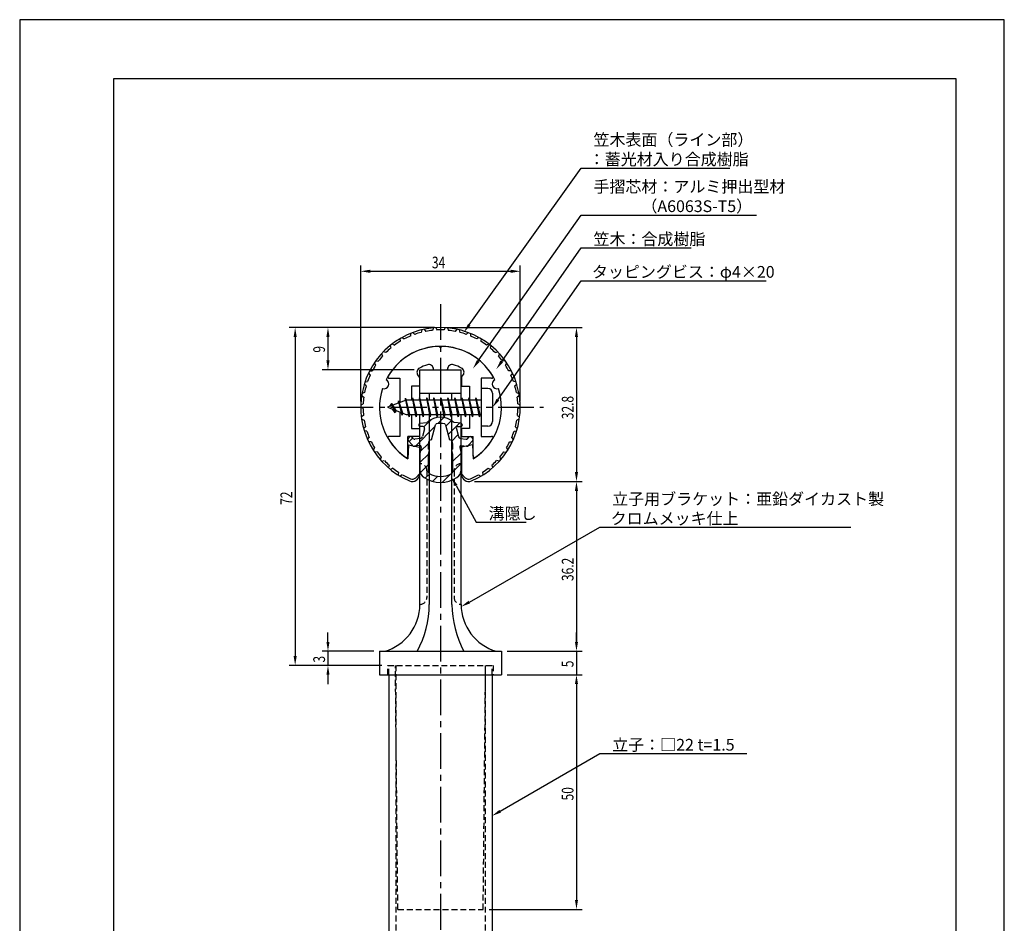
# Model space of a CAD drawing. Extents: x 0 to 210, y 0 to 297.
# Drawn here: x 0 to 210, y 104 to 297 of the extents above; entities that cross this region are included whole.
import ezdxf

# ---------------------------------------------------------------- set-up
doc = ezdxf.new("R2010")
doc.units = 0
doc.header["$LTSCALE"] = 0.4
doc.linetypes.add('CENTER2', pattern=[28.575, 19.05, -3.175, 3.175, -3.175])
doc.linetypes.add('HIDDEN2', pattern=[4.7625, 3.175, -1.5875])
doc.layers.get('0').update_dxf_attribs({"linetype": 'CONTINUOUS'})
doc.layers.get('DEFPOINTS').update_dxf_attribs({"linetype": 'CONTINUOUS'})
for name, color, linetype in [('BIS', 7, 'CONTINUOUS'), ('CENTER', 6, 'CENTER2'), ('DIMS', 1, 'CONTINUOUS'), ('HATCH', 9, 'CONTINUOUS'), ('HIDDEN', 9, 'HIDDEN2'), ('MIZOKAKUSHI', 3, 'CONTINUOUS'), ('MODEL', 7, 'CONTINUOUS'), ('SHINZAI', 7, 'CONTINUOUS'), ('TITLE', 7, 'CONTINUOUS'), ('ZYUSHI', 7, 'CONTINUOUS'), ('ZYUSHI2', 9, 'CONTINUOUS')]:
    doc.layers.add(name, color=color, linetype=linetype)
doc.styles.add('DIMS', font='romans.shx', dxfattribs={"width": 0.75, "bigfont": 'bigfont.shx'})
doc.styles.get("Standard").update_dxf_attribs({"font": 'romans.shx', "bigfont": 'bigfont.shx'})

# ---------------------------------------------------------------- blocks, each defined once
blk = doc.blocks.new('*U2')
at = {"layer": 'DIMS', "color": 7, "style": 'DIMS', "width": 0.75}
blk.add_text('9', height=2.5, rotation=90, dxfattribs=at).set_placement((65.12, 226.03))
blk = doc.blocks.new('*U3')
at = {"layer": 'DIMS', "color": 7, "style": 'DIMS', "width": 0.75}
blk.add_text('5', height=2.5, rotation=90, dxfattribs=at).set_placement((118.12, 158.98))
blk = doc.blocks.new('*U4')
at = {"layer": 'DIMS', "color": 7, "style": 'DIMS', "width": 0.75}
blk.add_text('50', height=2.5, rotation=90, dxfattribs=at).set_placement((118.12, 130.59))
blk = doc.blocks.new('*U5')
at = {"layer": 'DIMS', "color": 7, "style": 'DIMS', "width": 0.75}
blk.add_text('3', height=2.5, rotation=90, dxfattribs=at).set_placement((65.12, 159.98))
blk = doc.blocks.new('*U6')
at = {"layer": 'DIMS', "color": 7, "style": 'DIMS', "width": 0.75}
blk.add_text('36.2', height=2.5, rotation=90, dxfattribs=at).set_placement((118.12, 177.35))
blk = doc.blocks.new('*U7')
at = {"layer": 'DIMS', "color": 7, "style": 'DIMS', "width": 0.75}
blk.add_text('32.8', height=2.5, rotation=90, dxfattribs=at).set_placement((118.12, 211.85))
blk = doc.blocks.new('*U8')
at = {"layer": 'DIMS', "color": 7, "style": 'DIMS', "width": 0.75}
blk.add_text('34', height=2.5, dxfattribs=at).set_placement((87.92, 244))
blk = doc.blocks.new('*U9')
at = {"layer": 'DIMS', "color": 7, "style": 'DIMS', "width": 0.75}
blk.add_text('72', height=2.5, rotation=90, dxfattribs=at).set_placement((58.12, 193.59))

msp = doc.modelspace()

# ---------------------------------------------------------------- linework, layer by layer
at = {"layer": 'BIS'}
for p, q in [((82.27, 216.34), (82.16, 215.77)), ((83.05, 212.38), (82.27, 216.34)), ((82.27, 216.34), (83.14, 212.88)), ((83.8, 216.38), (83.71, 215.88)), ((84.55, 212.38), (83.8, 216.38)), ((83.8, 216.38), (84.64, 212.88)), ((83.8, 216.38), (83.99, 215.88)), ((85.3, 216.38), (85.21, 215.88)), ((86.05, 212.38), (85.3, 216.38)), ((85.3, 216.38), (85.49, 215.88)), ((85.3, 216.38), (86.14, 212.88)), ((86.8, 216.38), (86.71, 215.88)), ((87.55, 212.38), (86.8, 216.38)), ((86.8, 216.38), (86.99, 215.88)), ((86.8, 216.38), (87.64, 212.88)), ((88.3, 216.38), (88.21, 215.88)), ((88.3, 216.38), (88.49, 215.88)), ((88.3, 216.38), (89.14, 212.88)), ((89.05, 212.38), (88.3, 216.38)), ((89.8, 216.38), (89.71, 215.88)), ((90.55, 212.38), (89.8, 216.38)), ((89.8, 216.38), (89.99, 215.88)), ((89.8, 216.38), (90.64, 212.88)), ((91.3, 216.38), (91.21, 215.88)), ((92.05, 212.38), (91.3, 216.38)), ((91.3, 216.38), (91.49, 215.88)), ((91.3, 216.38), (92.14, 212.88)), ((92.8, 216.38), (92.71, 215.88)), ((93.55, 212.38), (92.8, 216.38)), ((92.8, 216.38), (92.99, 215.88)), ((92.8, 216.38), (93.64, 212.88)), ((94.3, 216.38), (94.21, 215.88)), ((95.05, 212.38), (94.3, 216.38)), ((94.3, 216.38), (94.49, 215.88)), ((94.3, 216.38), (95.14, 212.88)), ((95.8, 216.38), (95.71, 215.88)), ((95.8, 216.38), (96.64, 212.88)), ((96.55, 212.38), (95.8, 216.38)), ((95.8, 216.38), (95.99, 215.88)), ((97.3, 216.38), (97.21, 215.88)), ((98.05, 212.38), (97.3, 216.38)), ((97.3, 216.38), (97.49, 215.88)), ((97.3, 216.38), (98.14, 212.88)), ((98.45, 218.38), (98.45, 210.38)), ((99.85, 218.38), (98.45, 218.38)), ((100.85, 217.37), (100.85, 211.38)), ((82.45, 215.88), (78.45, 214.38)), ((78.45, 214.38), (82.45, 212.88)), ((79.3, 215.23), (78.88, 214.53)), ((79.3, 215.23), (79.65, 214.83)), ((80.05, 213.24), (79.3, 215.23)), ((79.3, 215.23), (80.19, 213.72)), ((80.8, 215.79), (80.62, 215.19)), ((81.55, 212.68), (80.8, 215.79)), ((80.8, 215.79), (81.04, 215.34)), ((80.8, 215.79), (81.65, 213.18)), ((82.3, 216.21), (82.44, 215.88)), ((98.45, 215.88), (82.45, 215.88)), ((80.05, 213.24), (79.58, 213.95)), ((80.19, 213.72), (80.05, 213.24)), ((81.27, 213.32), (81.55, 212.68)), ((81.65, 213.18), (81.55, 212.68)), ((82.45, 212.88), (98.45, 212.88)), ((82.86, 212.88), (83.05, 212.38)), ((83.14, 212.88), (83.05, 212.38)), ((84.36, 212.88), (84.55, 212.38)), ((84.64, 212.88), (84.55, 212.38)), ((85.86, 212.88), (86.05, 212.38)), ((86.14, 212.88), (86.05, 212.38)), ((87.36, 212.88), (87.55, 212.38)), ((87.64, 212.88), (87.55, 212.38)), ((88.86, 212.88), (89.05, 212.38)), ((89.14, 212.88), (89.05, 212.38)), ((90.36, 212.88), (90.55, 212.38)), ((90.64, 212.88), (90.55, 212.38)), ((91.86, 212.88), (92.05, 212.38)), ((92.14, 212.88), (92.05, 212.38)), ((93.36, 212.88), (93.55, 212.38)), ((93.64, 212.88), (93.55, 212.38)), ((94.86, 212.88), (95.05, 212.38)), ((95.14, 212.88), (95.05, 212.38)), ((96.36, 212.88), (96.55, 212.38)), ((96.64, 212.88), (96.55, 212.38)), ((97.86, 212.88), (98.05, 212.38)), ((98.14, 212.88), (98.05, 212.38)), ((99.85, 210.38), (98.45, 210.38))]:
    msp.add_line(p, q, dxfattribs=at)
for centre, start, end in [((99.85, 217.37), 0, 90), ((99.85, 211.38), 270, 0)]:
    msp.add_arc(centre, 1, start, end, dxfattribs=at)
at = {"layer": 'CENTER'}
for p, q in [((89.75, 236.38), (89.75, 82.37)), ((67.75, 214.38), (111.75, 214.38))]:
    msp.add_line(p, q, dxfattribs=at)
at = {"layer": 'DEFPOINTS'}
for p, q in [((210, 297), (0, 297)), ((0, 297), (0, 0)), ((210, 0), (210, 297))]:
    msp.add_line(p, q, dxfattribs=at)
at = {"layer": 'DIMS'}
for p, q in [((72.75, 215.62), (72.75, 244.62)), ((106.75, 215.62), (106.75, 244.62)), ((74.75, 243.38), (104.75, 243.38)), ((88.5, 231.38), (57.5, 231.38)), ((88.5, 231.38), (64.5, 231.38)), ((91, 231.38), (120, 231.38)), ((58.75, 229.38), (58.75, 161.38)), ((65.75, 229.38), (65.75, 224.38)), ((118.75, 229.38), (118.75, 200.58)), ((84.1, 222.38), (64.5, 222.38)), ((93.07, 197.73), (97.39, 189.89)), ((97, 198.58), (120, 198.58)), ((97, 198.58), (120, 198.58)), ((118.75, 196.58), (118.75, 164.38)), ((97.39, 189.89), (108.01, 189.89)), ((65.75, 164.38), (65.75, 166.38)), ((118.75, 164.38), (118.75, 166.38)), ((75.5, 162.38), (64.5, 162.38)), ((65.75, 162.38), (65.75, 159.38)), ((104, 162.38), (120, 162.38)), ((104, 162.38), (120, 162.38)), ((118.75, 162.38), (118.75, 157.38)), ((77.25, 159.38), (57.5, 159.38)), ((77.25, 159.38), (64.5, 159.38)), ((65.75, 157.38), (65.75, 155.38)), ((104, 157.38), (120, 157.38)), ((104, 157.38), (120, 157.38)), ((118.75, 155.38), (118.75, 153.38)), ((118.75, 155.38), (118.75, 109.38)), ((100.1, 107.38), (120, 107.38))]:
    msp.add_line(p, q, dxfattribs=at)
for points in [[(95.88, 231.96), (119.75, 265.37), (151.48, 265.37)], [(97.81, 224.26), (119.75, 255.37), (157.15, 255.37)], [(102.8, 224.14), (119.75, 248.37), (143.18, 248.37)], [(102, 216.01), (119.75, 241.37), (159.21, 241.37)], [(95.9, 172.87), (123.75, 188.81), (177.29, 188.81)], [(102.48, 128.3), (123.75, 140.58), (155.06, 140.58)]]:
    msp.add_lwpolyline(points, dxfattribs=at)
for points in [[(74.75, 243.71), (74.75, 243.04), (72.75, 243.38)], [(104.75, 243.71), (104.75, 243.04), (106.75, 243.38)], [(58.42, 229.38), (59.08, 229.38), (58.75, 231.38)], [(65.42, 229.38), (66.08, 229.38), (65.75, 231.38)], [(96.15, 231.77), (94.72, 230.34), (95.61, 232.16)], [(118.42, 229.38), (119.08, 229.38), (118.75, 231.38)], [(65.42, 224.38), (66.08, 224.38), (65.75, 222.38)], [(98.08, 224.07), (96.65, 222.62), (97.53, 224.45)], [(103.07, 223.95), (101.65, 222.5), (102.52, 224.33)], [(102.27, 215.82), (100.85, 214.38), (101.72, 216.2)], [(118.42, 200.58), (119.08, 200.58), (118.75, 198.58)], [(92.77, 197.57), (92.1, 199.48), (93.36, 197.89)], [(118.42, 196.58), (119.08, 196.58), (118.75, 198.58)], [(96.06, 172.59), (94.16, 171.88), (95.73, 173.16)], [(65.42, 164.38), (66.08, 164.38), (65.75, 162.38)], [(118.42, 164.38), (119.08, 164.38), (118.75, 162.38)], [(118.42, 164.38), (119.08, 164.38), (118.75, 162.38)], [(58.42, 161.38), (59.08, 161.38), (58.75, 159.38)], [(65.42, 157.38), (66.08, 157.38), (65.75, 159.38)], [(118.42, 155.38), (119.08, 155.38), (118.75, 157.38)], [(118.42, 155.38), (119.08, 155.38), (118.75, 157.38)], [(102.65, 128.01), (100.75, 127.3), (102.32, 128.59)], [(118.42, 109.38), (119.08, 109.38), (118.75, 107.38)]]:
    msp.add_solid(points, dxfattribs=at)
at = {"layer": 'HATCH', "linetype": 'CONTINUOUS'}
for p, q in [((89.17, 210.91), (90.46, 212.2)), ((84.4, 206.13), (88.57, 210.31)), ((86.23, 210.21), (87.84, 211.82)), ((90.91, 210.4), (92.09, 211.58)), ((91.38, 208.62), (93.78, 211.03)), ((92.17, 207.17), (93.48, 208.49)), ((83.09, 207.07), (83.87, 207.85)), ((85.44, 204.93), (87.17, 206.67)), ((85.35, 202.6), (87.23, 204.48)), ((92.3, 202.81), (94.13, 204.64)), ((85.45, 200.46), (87.2, 202.2)), ((92.3, 200.57), (94.15, 202.42)), ((86.5, 199.26), (87.46, 200.22)), ((88.07, 198.59), (89.18, 199.69)), ((90.1, 198.37), (91.86, 200.13))]:
    msp.add_line(p, q, dxfattribs=at)
at = {"layer": 'HIDDEN'}
for p, q in [((86.85, 200.88), (86.85, 173.88)), ((92.65, 200.88), (92.65, 173.88)), ((78.5, 157.38), (78.5, 159.38)), ((78.5, 159.38), (101, 159.38)), ((78.75, 157.38), (78.75, 159.38)), ((80.65, 107.38), (80.13, 159.38)), ((80.25, 159.38), (80.25, 87.38)), ((98.85, 107.38), (99.37, 159.38)), ((99.25, 159.38), (99.25, 87.38)), ((100.75, 157.38), (100.75, 159.38)), ((101, 159.38), (101, 157.38)), ((80.65, 107.38), (98.85, 107.38))]:
    msp.add_line(p, q, dxfattribs=at)
for centre, start, end in [((85.35, 200.88), 0, 90), ((94.15, 200.88), 90, 180), ((85.35, 173.88), 270, 0), ((94.15, 173.88), 180, 270)]:
    msp.add_arc(centre, 1.5, start, end, dxfattribs=at)
at = {"layer": 'MIZOKAKUSHI'}
for p, q in [((85.1, 210.68), (85.1, 210.56)), ((85.36, 210.98), (86.87, 211.18)), ((86.03, 210.26), (85.4, 210.26)), ((87.82, 207.48), (88.65, 210.62)), ((90.85, 210.62), (91.68, 207.48)), ((94.14, 210.98), (92.63, 211.18)), ((93.47, 210.26), (94.1, 210.26)), ((94.4, 210.68), (94.4, 210.56)), ((83.2, 208.09), (82.89, 207.83)), ((84.01, 207.68), (83.69, 208.05)), ((86.37, 209.82), (85.92, 208.13)), ((93.13, 209.82), (93.58, 208.13)), ((95.49, 207.68), (95.81, 208.05)), ((96.3, 208.09), (96.61, 207.83)), ((83.77, 206.28), (82.86, 207.33)), ((85.24, 206.26), (84.22, 206.11)), ((85.51, 207.76), (84.28, 207.58)), ((85.63, 205.84), (85.35, 204.52)), ((87.17, 205.44), (87.17, 206.7)), ((92.33, 206.7), (92.33, 205.44)), ((93.87, 205.84), (94.15, 204.52)), ((93.99, 207.76), (95.22, 207.58)), ((94.26, 206.26), (95.28, 206.11)), ((95.73, 206.28), (96.64, 207.33)), ((85.35, 204.52), (85.35, 201.09)), ((87.42, 205.35), (87.17, 205.44)), ((87.2, 204.32), (87.42, 205.35)), ((87.2, 200.53), (87.2, 204.32)), ((92.33, 205.44), (92.08, 205.35)), ((92.08, 205.35), (92.3, 204.32)), ((92.3, 204.32), (92.3, 200.53)), ((94.15, 204.52), (94.15, 201.09))]:
    msp.add_line(p, q, dxfattribs=at)
for centre, radius, start, end in [((89.75, 207.88), 4.38, 48.9196, 131.0804), ((85.4, 210.68), 0.3, 97.6104, 180), ((85.4, 210.56), 0.3, 180, 270), ((86.03, 209.91), 0.35, 345.1164, 90), ((88.94, 210.54), 0.3, 106.8587, 165.1164), ((89.75, 207.88), 3.08, 73.1413, 106.8587), ((90.56, 210.54), 0.3, 14.8836, 73.1413), ((93.47, 209.91), 0.35, 90, 194.8836), ((94.1, 210.56), 0.3, 270, 360), ((94.1, 210.68), 0.3, 0, 82.3896), ((83.43, 207.82), 0.35, 40.83, 130.83), ((85.44, 208.25), 0.5, 278.2132, 345.1164), ((94.06, 208.25), 0.5, 194.8836, 261.7868), ((96.07, 207.82), 0.35, 49.17, 139.17), ((83.12, 207.56), 0.35, 130.83, 220.83), ((84.15, 206.6), 0.5, 220.83, 278.2132), ((84.24, 207.88), 0.3, 220.83, 278.2132), ((85.29, 205.91), 0.35, 347.8176, 98.2132), ((87.97, 206.7), 0.798, 101.1461, 180), ((91.53, 206.7), 0.798, 0, 78.8539), ((94.21, 205.91), 0.35, 81.7868, 192.1824), ((95.26, 207.88), 0.3, 261.7868, 319.17), ((95.35, 206.6), 0.5, 261.7868, 319.17), ((96.38, 207.56), 0.35, 319.17, 49.17), ((87.35, 201.09), 2, 180, 236.2036), ((87.5, 200.53), 0.3, 180, 241.161), ((89.75, 204.62), 4.96, 241.161, 298.839), ((92, 200.53), 0.3, 298.839, 360), ((92.15, 201.09), 2, 303.7964, 0), ((89.75, 204.68), 6.31, 236.2036, 303.7964)]:
    msp.add_arc(centre, radius, start, end, dxfattribs=at)
at = {"layer": 'MODEL'}
for p, q in [((85.35, 215.88), (85.35, 222.38)), ((85.35, 222.38), (94.15, 222.38)), ((94.15, 215.88), (94.15, 222.38)), ((85.35, 217.37), (94.15, 217.37)), ((87.35, 217.37), (87.35, 215.88)), ((92.15, 215.88), (92.15, 217.37)), ((85.35, 172.37), (85.35, 212.88)), ((87.35, 212.88), (87.35, 172.37)), ((92.15, 172.37), (92.15, 212.88)), ((94.15, 172.37), (94.15, 212.88)), ((76.75, 162.38), (102.75, 162.38)), ((76.75, 162.38), (76.75, 157.38)), ((102.75, 162.38), (102.75, 157.38)), ((76.75, 157.38), (102.75, 157.38)), ((78.75, 157.38), (78.75, 87.38)), ((100.75, 157.38), (100.75, 87.38))]:
    msp.add_line(p, q, dxfattribs=at)
for centre, radius, start, end in [((74.94, 172.37), 10.41, 286.1837, 360), ((66.64, 172.37), 20.71, 331.1213, 0), ((115.06, 172.94), 22.92, 181.4197, 207.459), ((104.56, 172.37), 10.41, 180, 253.8163)]:
    msp.add_arc(centre, radius, start, end, dxfattribs=at)
at = {"layer": 'SHINZAI'}
for p, q in [((89.75, 227.07), (89.45, 227.37)), ((89.75, 227.07), (90.05, 227.37)), ((78.84, 220.58), (81.05, 220.58)), ((81.05, 220.58), (81.05, 215.35)), ((85.25, 220.8), (84.91, 221.29)), ((85.25, 220.8), (85.25, 218.88)), ((88.25, 222.38), (88.25, 222.5)), ((88.25, 222.38), (91.25, 222.38)), ((91.25, 222.38), (91.25, 222.5)), ((94.25, 220.8), (94.59, 221.29)), ((94.25, 220.8), (94.25, 218.88)), ((98.45, 220.58), (98.45, 214.67)), ((100.66, 220.58), (98.45, 220.58)), ((83.55, 218.88), (83.55, 215.88)), ((85.25, 218.88), (83.55, 218.88)), ((94.25, 218.88), (95.95, 218.88)), ((95.95, 218.88), (95.95, 215.88)), ((81.05, 213.4), (81.05, 208.17)), ((83.55, 212.88), (83.55, 209.88)), ((95.95, 212.88), (95.95, 209.88)), ((98.45, 214.08), (98.45, 208.17)), ((81.05, 208.17), (78.84, 208.17)), ((82.75, 203.99), (82.75, 208.17)), ((85.25, 208.17), (82.75, 208.17)), ((83.55, 209.88), (85.25, 209.88)), ((85.25, 209.88), (85.25, 208.17)), ((94.25, 209.88), (94.25, 208.17)), ((95.95, 209.88), (94.25, 209.88)), ((94.25, 208.17), (96.75, 208.17)), ((96.75, 203.99), (96.75, 208.17)), ((98.45, 208.17), (100.66, 208.17))]:
    msp.add_line(p, q, dxfattribs=at)
for centre, radius, start, end in [((89.75, 214.38), 13, 91.3074, 149.2107), ((89.75, 214.38), 13, 30.7893, 88.6926), ((85.73, 221.86), 1, 118.2437, 215), ((89.75, 214.38), 9.5, 107.1046, 118.2437), ((87.25, 222.5), 1, 0, 107.1046), ((92.25, 222.5), 1, 72.8954, 180), ((89.75, 214.38), 9.5, 61.7563, 72.8954), ((93.77, 221.86), 1, 325, 61.7563), ((78.84, 220.88), 0.3, 149.2107, 270), ((100.66, 220.88), 0.3, 270, 30.7893), ((78.84, 207.87), 0.301, 90, 210.7902), ((100.66, 207.87), 0.301, 329.2098, 90), ((89.75, 214.38), 13, 210.7902, 234.8925), ((89.75, 214.38), 13, 305.1075, 329.2098), ((82.45, 203.99), 0.302, 234.8925, 0), ((97.05, 203.99), 0.302, 180, 305.1075)]:
    msp.add_arc(centre, radius, start, end, dxfattribs=at)
at = {"layer": 'TITLE'}
for p, q in [((199.75, 284.38), (20, 284.38)), ((20, 284.38), (20, 12.62)), ((199.75, 12.62), (199.75, 284.38))]:
    msp.add_line(p, q, dxfattribs=at)
at = {"layer": 'ZYUSHI'}
for p, q in [((82.95, 206.42), (82.75, 203.42)), ((82.95, 206.42), (85.25, 205.92)), ((85.25, 205.92), (85.25, 200.08)), ((96.55, 206.42), (94.25, 205.92)), ((94.25, 205.92), (94.25, 200.08)), ((96.55, 206.42), (96.75, 203.42))]:
    msp.add_line(p, q, dxfattribs=at)
for centre, radius, start, end in [((89.75, 214.38), 17, 292.774, 247.226), ((89.75, 214.38), 13, 26.9085, 153.0915), ((89.75, 214.38), 13, 161.9085, 237.421), ((77.74, 219.35), 1, 249.7042, 65.2958), ((89.75, 214.38), 13, 302.579, 18.0915), ((101.76, 219.35), 1, 114.7042, 290.2958), ((83.75, 200.08), 1.5, 247.226, 0), ((95.75, 200.08), 1.5, 180, 292.774)]:
    msp.add_arc(centre, radius, start, end, dxfattribs=at)
at = {"layer": 'ZYUSHI2'}
for p, q in [((86.25, 231.01), (86.61, 230.57)), ((88.25, 231.31), (88.04, 230.79)), ((88.75, 231.35), (89.04, 230.86)), ((90.75, 231.35), (90.46, 230.86)), ((91.25, 231.31), (91.46, 230.79)), ((93.25, 231.01), (92.89, 230.57)), ((81.11, 229.01), (81.14, 228.45)), ((81.54, 229.26), (82.01, 228.95)), ((83.37, 230.13), (83.32, 229.57)), ((83.83, 230.31), (84.25, 229.93)), ((85.76, 230.9), (85.63, 230.35)), ((93.74, 230.9), (93.87, 230.35)), ((95.67, 230.31), (95.25, 229.93)), ((96.13, 230.13), (96.18, 229.57)), ((97.96, 229.26), (97.49, 228.95)), ((98.39, 229.01), (98.36, 228.45)), ((79.04, 227.58), (79.15, 227.02)), ((79.43, 227.88), (79.94, 227.64)), ((100.07, 227.88), (99.56, 227.64)), ((100.46, 227.58), (100.35, 227.02)), ((77.2, 225.85), (77.4, 225.32)), ((78.09, 226.05), (77.55, 226.21)), ((101.41, 226.05), (101.95, 226.21)), ((102.3, 225.85), (102.1, 225.32)), ((75.65, 223.87), (75.92, 223.37)), ((75.93, 224.28), (76.49, 224.19)), ((103.57, 224.28), (103.01, 224.19)), ((103.85, 223.87), (103.58, 223.37)), ((74.4, 221.68), (74.74, 221.23)), ((74.62, 222.13), (75.18, 222.13)), ((104.88, 222.13), (104.32, 222.13)), ((105.1, 221.68), (104.76, 221.23)), ((73.89, 218.94), (73.49, 219.33)), ((73.64, 219.8), (74.2, 219.89)), ((105.86, 219.8), (105.3, 219.89)), ((105.61, 218.94), (106.01, 219.33)), ((72.93, 216.87), (73.39, 216.54)), ((73.55, 217.53), (73.01, 217.36)), ((105.95, 217.53), (106.49, 217.36)), ((106.57, 216.87), (106.11, 216.54)), ((73.25, 214.1), (72.75, 214.36)), ((72.76, 214.86), (73.27, 215.1)), ((106.74, 214.86), (106.23, 215.1)), ((106.25, 214.1), (106.75, 214.36)), ((73.34, 212.66), (72.87, 212.34)), ((106.16, 212.66), (106.63, 212.34)), ((72.94, 211.84), (73.47, 211.66)), ((73.77, 210.25), (73.36, 209.87)), ((105.73, 210.25), (106.14, 209.87)), ((106.56, 211.84), (106.03, 211.66)), ((74.05, 209.29), (73.5, 209.39)), ((74.2, 207.49), (74.56, 207.93)), ((105.3, 207.49), (104.94, 207.93)), ((105.45, 209.29), (106, 209.39)), ((74.98, 207.02), (74.41, 207.04)), ((104.52, 207.02), (105.09, 207.04)), ((75.68, 205.76), (75.39, 205.27)), ((76.23, 204.92), (75.67, 204.85)), ((77.11, 203.77), (76.9, 203.25)), ((102.39, 203.77), (102.6, 203.25)), ((103.27, 204.92), (103.83, 204.85)), ((103.82, 205.76), (104.11, 205.27)), ((77.23, 202.88), (77.77, 203.03)), ((78.81, 202.02), (78.68, 201.47)), ((100.69, 202.02), (100.82, 201.47)), ((102.27, 202.88), (101.73, 203.03)), ((79.58, 201.38), (79.07, 201.15)), ((80.76, 200.54), (80.71, 199.98)), ((81.61, 200.02), (81.14, 199.72)), ((84.46, 199.38), (85.25, 200.17)), ((95.04, 199.38), (94.25, 200.17)), ((97.89, 200.02), (98.36, 199.72)), ((98.74, 200.54), (98.79, 199.98)), ((99.92, 201.38), (100.43, 201.15))]:
    msp.add_line(p, q, dxfattribs=at)
for centre, radius, start, end in [((89.75, 214.38), 16.5, 112.9532, 117.9802), ((89.75, 214.38), 16.5, 104.4532, 109.4802), ((89.75, 214.38), 16.5, 95.9532, 100.9802), ((89.75, 214.38), 16.5, 87.5198, 92.4802), ((89.75, 214.38), 16.5, 79.0198, 84.0468), ((89.75, 214.38), 16.5, 70.5198, 75.5468), ((89.75, 214.38), 16.5, 62.0198, 67.0468), ((89.75, 214.38), 16.5, 129.9532, 134.9802), ((89.75, 214.38), 16.5, 121.4532, 126.4802), ((89.75, 214.38), 16.5, 53.5198, 58.5468), ((89.75, 214.38), 16.5, 45.0198, 50.0468), ((89.75, 214.38), 16.5, 138.4532, 143.4802), ((89.75, 214.38), 16.5, 36.5198, 41.5468), ((89.75, 214.38), 16.5, 146.9532, 151.9802), ((89.75, 214.38), 16.5, 28.0198, 33.0468), ((89.75, 214.38), 16.5, 155.4532, 160.4802), ((89.75, 214.38), 16.5, 19.5198, 24.5468), ((89.75, 214.38), 16.5, 163.9532, 168.9802), ((89.75, 214.38), 16.5, 11.0198, 16.0468), ((89.75, 214.38), 16.5, 172.4532, 177.4802), ((89.75, 214.38), 16.5, 2.5198, 7.5468), ((89.75, 214.38), 16.5, 180.9532, 185.9802), ((89.75, 214.38), 16.5, 354.0198, 359.0468), ((89.75, 214.38), 16.5, 189.4532, 194.4802), ((89.75, 214.38), 16.5, 345.5198, 350.5468), ((89.75, 214.38), 16.5, 197.9532, 202.9802), ((89.75, 214.38), 16.5, 337.0198, 342.0468), ((89.75, 214.38), 16.5, 206.4532, 211.4802), ((89.75, 214.38), 16.5, 328.5198, 333.5468), ((89.75, 214.38), 16.5, 214.9532, 219.9802), ((89.75, 214.38), 16.5, 320.0198, 325.0468), ((89.75, 214.38), 16.5, 223.4532, 228.4802), ((89.75, 214.38), 16.5, 311.5198, 316.5468), ((89.75, 214.38), 16.5, 231.9532, 236.9802), ((89.75, 214.38), 16.5, 240.4532, 247.226), ((89.75, 214.38), 16.5, 292.774, 299.5468), ((89.75, 214.38), 16.5, 303.0198, 308.0468), ((83.75, 200.08), 1, 247.226, 315), ((95.75, 200.08), 1, 225, 292.774)]:
    msp.add_arc(centre, radius, start, end, dxfattribs=at)

# ---------------------------------------------------------------- block references
for name in ['*U8', '*U2', '*U7', '*U9', '*U6', '*U5', '*U3', '*U4']:
    msp.add_blockref(name, (0, 0))

# ---------------------------------------------------------------- texts
at = {"layer": 'DIMS', "color": 7}
for s, p in [('笠木表面（ライン部）', (122.37, 270.17)), ('：蓄光材入り合成樹脂', (121.37, 266)), ('手摺芯材：アルミ押出型材', (122.37, 260.17)), ('\u3000\u3000\u3000（A6063S-T5）', (122.37, 256)), ('笠木：合成樹脂', (122.37, 249)), ('タッピングビス：φ4×20', (122.04, 242)), ('立子用ブラケット：亜鉛ダイカスト製', (126.37, 193.6)), ('溝隠し', (100.01, 190.51)), ('クロムメッキ仕上', (126.04, 189.44)), ('立子：□22 t=1.5', (126.37, 141.21))]:
    msp.add_text(s, height=2.5, dxfattribs=at).set_placement(p)

doc.saveas('drawing.dxf')
